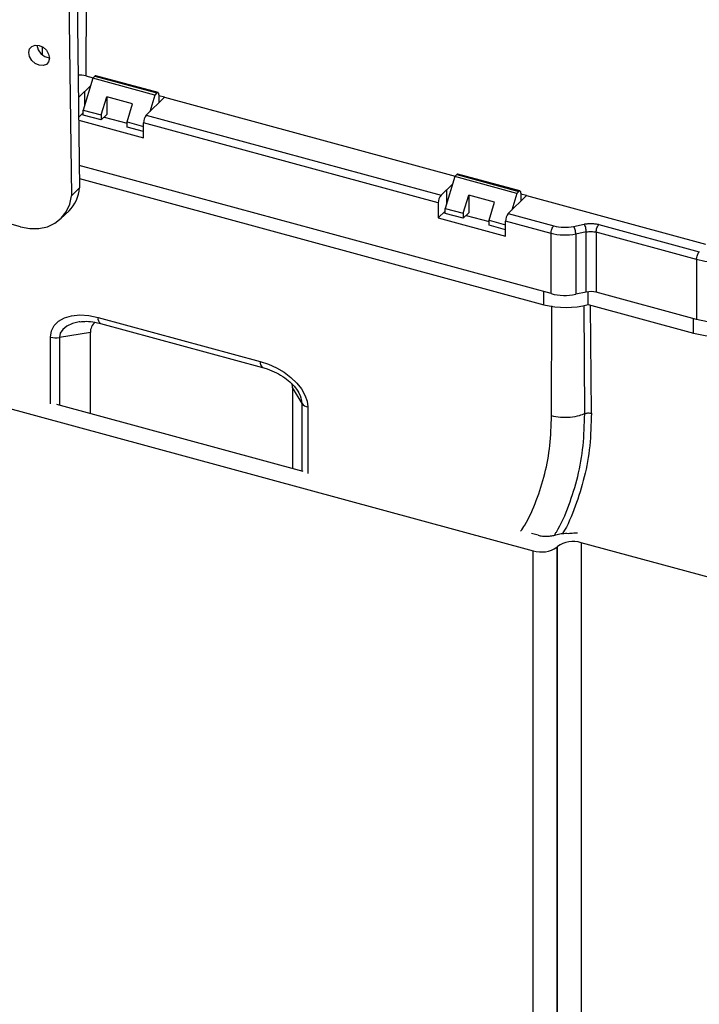
# Paper-space layout '_Trimetric' of a CAD drawing. Units: millimetres. Extents: x -231 to 290, y -325 to 524.
# Drawn here: x 71 to 188, y 151 to 320 of the extents above; entities that cross this region are included whole.
import ezdxf

# ---------------------------------------------------------------- set-up
doc = ezdxf.new("R2010")
doc.units = ezdxf.units.MM

psp = doc.layouts.new('_Trimetric')

# ---------------------------------------------------------------- linework, layer by layer
at = {"color": 7, "linetype": 'Continuous', "lineweight": 25}
for p, q in [((82.69, 408.48), (82.23, 310.63)), ((79.7, 401.11), (81.18, 291.34)), ((78.3, 399.74), (79.78, 289.98)), ((74.76, 314.26), (74.76, 315.65)), ((82.23, 310.63), (83.5, 310.29)), ((83.45, 310.24), (83.8, 310.58)), ((83.8, 310.58), (94.49, 307.68)), ((94.69, 307.76), (84, 310.66)), ((83.06, 308.94), (81.08, 307.01)), ((83.45, 310.24), (81.8, 304.75)), ((94.14, 307.33), (83.45, 310.24)), ((94.14, 307.33), (93.28, 304.46)), ((94.49, 307.68), (94.14, 307.33)), ((94.84, 307.37), (94.84, 305.99)), ((95.82, 306.94), (94.84, 307.2)), ((84.92, 303.9), (85.86, 307.04)), ((85.86, 307.04), (85.86, 303.95)), ((90.31, 305.83), (85.86, 307.04)), ((89.37, 302.69), (90.31, 305.83)), ((92.66, 303.86), (95.82, 306.94)), ((95.82, 306.94), (145.85, 293.34)), ((81.02, 303.49), (81.8, 304.26)), ((81.8, 304.75), (84.92, 303.9)), ((81.8, 303.88), (81.8, 304.75)), ((84.92, 303.03), (81.8, 303.88)), ((84.92, 303.03), (85.86, 303.95)), ((84.92, 303.9), (84.92, 303.03)), ((92.66, 303.86), (143.44, 290.06)), ((81.02, 302.98), (92.19, 299.95)), ((85.43, 303.53), (89.37, 302.46)), ((89.37, 302.69), (92.19, 301.92)), ((89.37, 301.82), (89.37, 302.69)), ((92.19, 299.95), (92.19, 302.54)), ((142.97, 288.74), (92.19, 302.54)), ((92.19, 301.06), (89.37, 301.82)), ((162.4, 273.1), (81.13, 295.18)), ((145.8, 293.29), (146.15, 293.63)), ((146.15, 293.63), (156.84, 290.73)), ((157.04, 290.81), (146.35, 293.71)), ((81.16, 292.94), (161.15, 271.2)), ((145.41, 291.99), (143.44, 290.06)), ((145.8, 293.29), (144.16, 287.8)), ((156.49, 290.38), (145.8, 293.29)), ((81.18, 291.34), (79.78, 289.98)), ((156.49, 290.38), (155.63, 287.51)), ((156.84, 290.73), (156.49, 290.38)), ((157.2, 290.42), (157.2, 289.04)), ((158.17, 289.99), (157.2, 290.26)), ((142.97, 288.74), (142.97, 286.15)), ((147.27, 286.95), (148.21, 290.09)), ((148.21, 290.09), (148.21, 287.01)), ((152.67, 288.88), (148.21, 290.09)), ((151.73, 285.74), (152.67, 288.88)), ((155.02, 286.91), (158.17, 289.99)), ((158.17, 289.99), (189.02, 281.61)), ((70.97, 284.62), (62.83, 286.83)), ((77.96, 286.03), (79.36, 287.4)), ((142.97, 286.15), (144.16, 287.31)), ((144.16, 287.8), (147.27, 286.95)), ((144.16, 286.94), (144.16, 287.8)), ((147.27, 286.09), (144.16, 286.94)), ((147.27, 286.09), (148.21, 287.01)), ((147.27, 286.95), (147.27, 286.09)), ((155.02, 286.91), (162.87, 284.78)), ((142.97, 286.15), (154.55, 283)), ((147.79, 286.59), (151.73, 285.52)), ((151.73, 285.74), (154.55, 284.97)), ((151.73, 284.88), (151.73, 285.74)), ((162.4, 283.46), (154.55, 285.59)), ((154.55, 283), (154.55, 285.59)), ((166.27, 284.69), (168.09, 285.08)), ((154.55, 284.11), (151.73, 284.88)), ((162.4, 273.1), (162.4, 283.46)), ((168.47, 283.73), (166.65, 283.35)), ((168.47, 273.37), (168.47, 283.73)), ((187.47, 278.99), (170.17, 283.69)), ((170.17, 283.69), (170.17, 273.33)), ((170.64, 285.01), (187.94, 280.31)), ((166.65, 283.35), (166.65, 272.99)), ((187.47, 278.99), (187.47, 268.63)), ((168.47, 273.37), (166.65, 272.99)), ((168.79, 271.23), (168.79, 273.42)), ((187.47, 268.63), (170.17, 273.33)), ((168.79, 271.23), (186.94, 266.3)), ((84.36, 269.01), (112.3, 261.41)), ((186.94, 266.3), (186.94, 268.89)), ((83.03, 266.39), (77.7, 265.55)), ((83.03, 252.44), (83.03, 266.39)), ((84.77, 267.98), (112.71, 260.39)), ((37.97, 261.77), (159.34, 228.78)), ((117.86, 256.93), (117.78, 257.61)), ((119.51, 254.19), (117.86, 256.93)), ((117.86, 256.93), (117.86, 242.97)), ((119.01, 255.91), (118.86, 256.16)), ((119.7, 242.47), (77.24, 254.01)), ((160.15, 231.48), (159.03, 231.78)), ((163.51, 229.54), (163.39, 229.43)), ((163.39, 229.43), (163.39, -48.19)), ((163.51, -47.89), (163.51, 229.54)), ((192.76, 223.34), (167.56, 230.19)), ((167.56, 230.19), (167.56, -47.25)), ((159.34, -48.83), (159.34, 228.78))]:
    psp.add_line(p, q, dxfattribs=at)
at = {"color": 8, "linetype": 'Continuous', "lineweight": 25}
for p, q in [((82.05, 307.95), (82.02, 305.48)), ((80.97, 307.04), (81.08, 307.01)), ((144.4, 291), (144.38, 288.53)), ((161.15, 271.2), (161.15, 273.44)), ((162.49, 252.05), (162.53, 270.99)), ((168.2, 252.41), (168.11, 271.08)), ((169.34, 252.48), (169.22, 271.11)), ((76.17, 254.13), (76.17, 265.62)), ((77.7, 265.55), (77.7, 253.89)), ((119.51, 242.53), (119.51, 254.19)), ((120.49, 253.57), (120.49, 242.09))]:
    psp.add_line(p, q, dxfattribs=at)
at = {"color": 7, "linetype": 'Continuous', "lineweight": 25, "flags": 128}
for points in [[(72.44, 314.65), (72.57, 315.27), (72.96, 315.72), (73.53, 315.93), (74.21, 315.88), (74.88, 315.57), (75.46, 315.04), (75.84, 314.38), (75.98, 313.69), (75.84, 313.07), (75.46, 312.61), (74.88, 312.4), (74.21, 312.45), (73.53, 312.77), (72.96, 313.29), (72.57, 313.95), (72.44, 314.65)], [(94.84, 307.37), (94.83, 307.49), (94.81, 307.59), (94.78, 307.67), (94.74, 307.73), (94.68, 307.76), (94.62, 307.76), (94.56, 307.73), (94.49, 307.68)], [(81.08, 307.01), (80.99, 306.9), (80.97, 306.87)], [(157.2, 290.42), (157.19, 290.54), (157.17, 290.65), (157.14, 290.73), (157.09, 290.78), (157.04, 290.81), (156.98, 290.81), (156.91, 290.78), (156.84, 290.73)], [(70.97, 284.62), (72.6, 284.32), (74.16, 284.32), (75.62, 284.63), (76.92, 285.23), (78.02, 286.09), (78.88, 287.2), (79.47, 288.51), (79.78, 289.98)], [(201.71, 270.86), (200.56, 269.98), (199.1, 269.23), (197.39, 268.64), (195.48, 268.24), (193.46, 268.03), (191.4, 268.02), (189.37, 268.23), (187.47, 268.63)], [(76.17, 265.62), (76.33, 266.67), (76.79, 267.6), (77.55, 268.36), (78.57, 268.94), (79.81, 269.3), (81.22, 269.43), (82.76, 269.33), (84.36, 269.01)], [(186.94, 266.3), (188.94, 265.88), (191.06, 265.66), (193.22, 265.67), (195.33, 265.89), (197.33, 266.31), (199.13, 266.93), (200.66, 267.72), (201.86, 268.64)], [(112.3, 261.41), (113.72, 260.94), (115.1, 260.31), (116.4, 259.55), (117.57, 258.67), (118.58, 257.7), (119.39, 256.68), (120, 255.63), (120.37, 254.58), (120.49, 253.57)]]:
    psp.add_lwpolyline(points, dxfattribs=at)
at = {"color": 8, "linetype": 'Continuous', "lineweight": 25, "flags": 128}
psp.add_lwpolyline([(81.19, 268.25), (81.08, 268.23), (79.93, 267.93), (78.98, 267.5), (78.28, 266.94), (77.85, 266.28), (77.7, 265.55)], dxfattribs=at)
at = {"color": 7, "linetype": 'Continuous', "lineweight": 25}
for centre, radius, start, end in [((76.22, 316.13), 2.39, 184.5335, 264.0765), ((81.29, 307.02), 3.73, 75.3873, 95.7433), ((83.96, 310.46), 0.204, 80.7318, 143.9675), ((94.25, 302.55), 2.06, 140.5129, 180.3434), ((146.32, 293.51), 0.204, 80.7318, 143.9675), ((74.95, 291.82), 6.25, 314.8982, 355.6052), ((145.03, 288.75), 2.06, 140.5129, 180.3434), ((156.61, 285.6), 2.06, 140.5129, 180.3434), ((164.75, 292.03), 7.49, 255.4171, 281.6764), ((169.23, 269.71), 3.74, 75.4171, 101.6764), ((164.75, 282.16), 9.36, 255.4171, 281.6764), ((164.91, 285.56), 14.84, 255.335, 285.161), ((85.34, 266.42), 2.31, 129.2527, 180.6527), ((77.11, 269.25), 3.75, 255.4232, 279.0852), ((120.8, 255.17), 1.63, 217.3183, 259.0171), ((160.71, 233.2), 4.62, 252.696, 305.3989), ((166.19, 225.77), 4.62, 72.696, 125.3989)]:
    psp.add_arc(centre, radius, start, end, dxfattribs=at)
at = {"color": 8, "linetype": 'Continuous', "lineweight": 25}
for centre, radius, start, end in [((85.37, 268.82), 1.03, 169.3516, 234.3744), ((113.32, 261.22), 1.03, 169.3859, 234.2156), ((115.62, 253.99), 3.89, 2.852, 29.5264)]:
    psp.add_arc(centre, radius, start, end, dxfattribs=at)
at = {"color": 7, "linetype": 'Continuous', "lineweight": 25}
for points, knots in [([(168.09, 285.08), (168.14, 285.09), (168.24, 285.11), (168.4, 285.13), (168.56, 285.15), (168.78, 285.18), (169.05, 285.19), (169.38, 285.19), (169.71, 285.18), (170.03, 285.14), (170.35, 285.09), (170.54, 285.04), (170.64, 285.01)], [0, 0, 0, 0, 0.062192, 0.124368, 0.186711, 0.249404, 0.375073, 0.500045, 0.624811, 0.750686, 0.875575, 1, 1, 1, 1]), ([(168.47, 283.73), (168.47, 283.96), (168.43, 284.24), (168.29, 284.73), (168.19, 284.95), (168.09, 285.08)], [0, 0, 0, 0, 0.5, 0.5, 1, 1, 1, 1]), ([(162.4, 283.46), (162.4, 283.68), (162.45, 283.96), (162.62, 284.45), (162.74, 284.66), (162.87, 284.78)], [0, 0, 0, 0, 0.5, 0.5, 1, 1, 1, 1]), ([(166.65, 283.35), (165.97, 283.21), (165.23, 283.14), (163.77, 283.18), (163.04, 283.28), (162.4, 283.46)], [0, 0, 0, 0, 0.5, 0.5, 1, 1, 1, 1]), ([(166.65, 283.35), (166.65, 283.58), (166.61, 283.85), (166.46, 284.35), (166.37, 284.57), (166.27, 284.69)], [0, 0, 0, 0, 0.5, 0.5, 1, 1, 1, 1]), ([(168.47, 283.73), (168.74, 283.79), (169.04, 283.82), (169.62, 283.8), (169.91, 283.76), (170.17, 283.69)], [0, 0, 0, 0, 0.5, 0.5, 1, 1, 1, 1]), ([(170.17, 283.69), (170.17, 283.92), (170.22, 284.19), (170.4, 284.68), (170.52, 284.89), (170.64, 285.01)], [0, 0, 0, 0, 0.5, 0.5, 1, 1, 1, 1]), ([(201.71, 281.22), (201.06, 280.6), (200.17, 280.04), (198.04, 279.14), (196.8, 278.8), (194.16, 278.39), (192.77, 278.32), (190.03, 278.45), (188.68, 278.66), (187.47, 278.99)], [0, 0, 0, 0, 0.25, 0.25, 0.5, 0.5, 0.75, 0.75, 1, 1, 1, 1]), ([(187.47, 278.99), (187.47, 279.22), (187.52, 279.49), (187.69, 279.98), (187.81, 280.19), (187.94, 280.31)], [0, 0, 0, 0, 0.5, 0.5, 1, 1, 1, 1]), ([(81.25, 268.25), (81.62, 268.29), (82.42, 268.38), (83.63, 268.26), (84.45, 268.06), (84.77, 267.98)], [0, 0, 0, 0, 0.344116, 0.741179, 1, 1, 1, 1]), ([(112.71, 260.39), (112.98, 260.31), (113.77, 260.07), (115.06, 259.51), (116.48, 258.66), (117.65, 257.7), (118.5, 256.78), (118.84, 256.17), (118.97, 255.94)], [0, 0, 0, 0, 0.114236, 0.337903, 0.548342, 0.736568, 0.897735, 1, 1, 1, 1]), ([(168.2, 252.41), (167.9, 252.27), (167.13, 251.99), (165.71, 251.74), (164.04, 251.74), (162.97, 251.92), (162.49, 252.05)], [0.0728987, 0.0728987, 0.0728987, 0.0728987, 0.2499982, 0.5000028, 0.7500051, 1, 1, 1, 1]), ([(168.2, 252.41), (168.27, 252.44), (168.35, 252.47), (168.54, 252.52), (168.64, 252.53), (168.85, 252.55), (168.96, 252.54), (169.16, 252.53), (169.25, 252.51), (169.34, 252.48)], [0, 0, 0, 0, 0.25, 0.25, 0.5, 0.5, 0.75, 0.75, 1, 1, 1, 1]), ([(160.15, 231.48), (160.39, 231.41), (160.64, 231.37), (161.04, 231.32), (161.17, 231.31), (161.44, 231.3), (161.57, 231.3), (161.98, 231.31), (162.25, 231.33), (162.63, 231.39), (162.76, 231.42), (163, 231.48), (163.12, 231.51), (163.23, 231.55)], [0, 0, 0, 0, 0.25, 0.25, 0.375, 0.375, 0.5, 0.5, 0.75, 0.75, 0.875, 0.875, 1, 1, 1, 1]), ([(163.23, 231.55), (163.51, 231.65), (163.81, 231.71), (164.45, 231.8), (164.78, 231.81), (165.11, 231.8)], [0, 0, 0, 0, 0.5, 0.5, 1, 1, 1, 1]), ([(166.04, 231.84), (166.22, 231.86), (166.52, 231.9), (166.82, 231.87), (166.95, 231.86)], [0, 0, 0, 0, 0.5795119, 1, 1, 1, 1])]:
    psp.add_open_spline(points, degree=3, knots=knots, dxfattribs=at)
at = {"color": 8, "linetype": 'Continuous', "lineweight": 25}
for points, knots in [([(157.16, 232.15), (157.4, 232.5), (158.49, 234.14), (159.93, 237.45), (161.4, 242.03), (162.31, 246.92), (162.43, 250.34), (162.49, 252.05)], [0, 0, 0, 0, 0.06465, 0.298443, 0.53233, 0.766312, 1, 1, 1, 1]), ([(163.05, 231.61), (163.14, 231.75), (164.14, 233.27), (165.51, 236.6), (167.09, 241.55), (168.04, 246.85), (168.14, 250.55), (168.2, 252.41)], [0, 0, 0, 0, 0.023016, 0.26718, 0.511459, 0.755877, 1, 1, 1, 1]), ([(169.34, 252.48), (169.29, 250.6), (169.18, 246.84), (168.23, 241.47), (166.63, 236.44), (165.31, 233.2), (164.39, 231.77), (164.39, 231.77)], [0, 0, 0, 0, 0.249728, 0.499766, 0.749701, 0.999539, 1, 1, 1, 1])]:
    psp.add_open_spline(points, degree=3, knots=knots, dxfattribs=at)
at = {"color": 7, "linetype": 'Continuous', "lineweight": 25}
psp.add_open_spline([(165.11, 231.8), (165.42, 231.79), (165.73, 231.8), (166.04, 231.84)], degree=3, dxfattribs=at)

doc.saveas('drawing.dxf')
